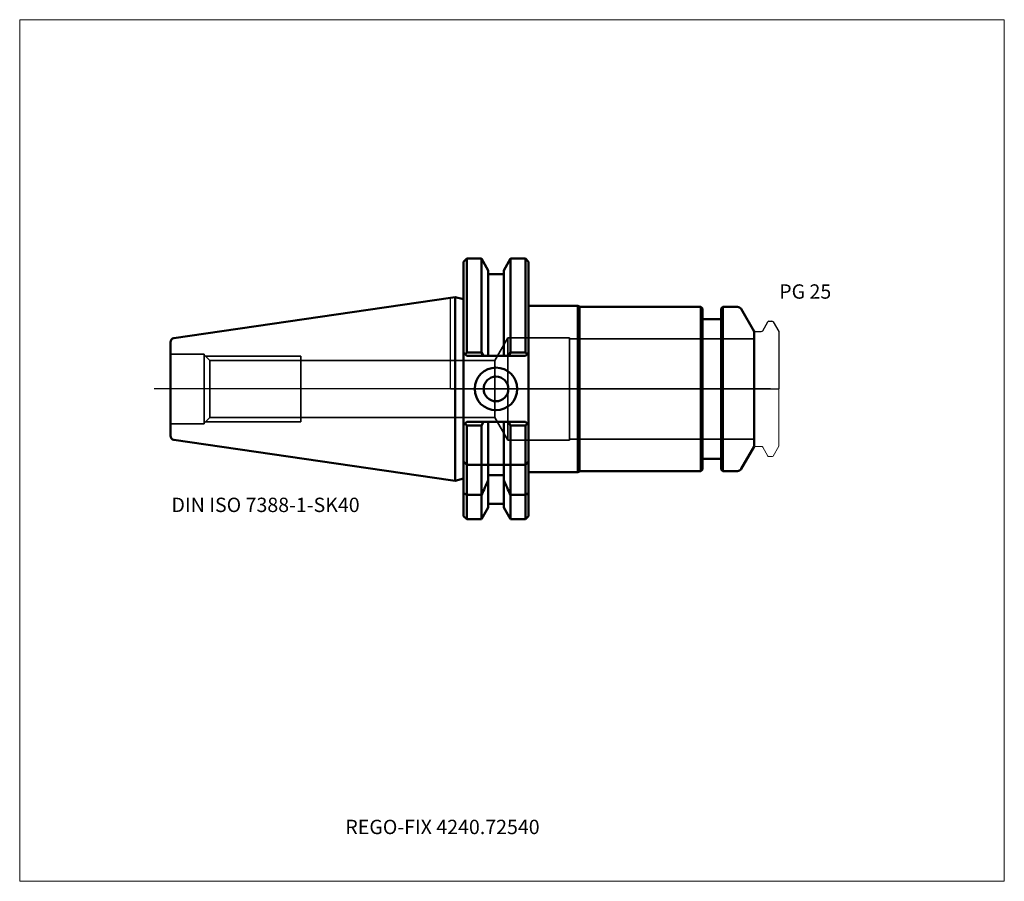
# Model space of a CAD drawing. Units: millimetres. Extents: x -105 to 135, y -120 to 90.
import ezdxf
from ezdxf.entities.mleader import LeaderData, LeaderLine
from ezdxf.lldxf.tags import DXFTag
from ezdxf.math import Vec2, Vec3

# ---------------------------------------------------------------- set-up
doc = ezdxf.new("R2010")
doc.units = ezdxf.units.MM
doc.layers.get('0').update_dxf_attribs({"plot": 0})
for name, color, linetype, lineweight in [('1', 4, 'Continuous', 50), ('3', 1, 'Dashed_narrow', 35), ('RFCOMP01', 3, 'Long_dashed_dotted_narrow', 18), ('SK1', 4, 'Continuous', 50), ('SK3', 1, 'Dashed_narrow', 35), ('SK4', 2, 'Long_dashed_dotted_narrow', 25)]:
    doc.layers.add(name, color=color, linetype=linetype, lineweight=lineweight)
for name, color, linetype, lineweight, plot in [('4', 2, 'Long_dashed_dotted_narrow', 25, False), ('INFMAINVIEW', 9, 'Continuous', 18, False), ('INFTOTAL', 9, 'Continuous', 18, False), ('NOCUT', 7, 'Continuous', 25, False)]:
    doc.layers.add(name, color=color, linetype=linetype, lineweight=lineweight, plot=plot)
doc.layers.add('SK6', color=5, linetype='Continuous')
doc.styles.add('SEACAD_Monospac821_BT', font='txt')
doc.styles.get("Standard").update_dxf_attribs({"font": 'Monospac821 BT'})
tags = doc.linetypes.add('Dashed_narrow', pattern=[9.525, 6.35, -3.175]).pattern_tags.tags
tags[6:7] = [DXFTag(74, 4), DXFTag(75, 0), DXFTag(340, '0'), DXFTag(46, 0.0), DXFTag(50, 0.0), DXFTag(44, 0.0), DXFTag(45, 0.0)]
tags[4:5] = [DXFTag(74, 4), DXFTag(75, 0), DXFTag(340, '0'), DXFTag(46, 0.0), DXFTag(50, 0.0), DXFTag(44, 0.0), DXFTag(45, 0.0)]
tags = doc.linetypes.add('Long_dashed_dotted_narrow', pattern=[28.575, 19.05, -3.175, 3.175, -3.175]).pattern_tags.tags
tags[10:11] = [DXFTag(74, 4), DXFTag(75, 0), DXFTag(340, '0'), DXFTag(46, 0.0), DXFTag(50, 0.0), DXFTag(44, 0.0), DXFTag(45, 0.0)]
tags[8:9] = [DXFTag(74, 4), DXFTag(75, 0), DXFTag(340, '0'), DXFTag(46, 0.0), DXFTag(50, 0.0), DXFTag(44, 0.0), DXFTag(45, 0.0)]
tags[6:7] = [DXFTag(74, 4), DXFTag(75, 0), DXFTag(340, '0'), DXFTag(46, 0.0), DXFTag(50, 0.0), DXFTag(44, 0.0), DXFTag(45, 0.0)]
tags[4:5] = [DXFTag(74, 4), DXFTag(75, 0), DXFTag(340, '0'), DXFTag(46, 0.0), DXFTag(50, 0.0), DXFTag(44, 0.0), DXFTag(45, 0.0)]

# ---------------------------------------------------------------- blocks, each defined once
blk = doc.blocks.new('_DOT')
at = {"color": 0}
blk.add_line((0, 0), (-1, 0), dxfattribs=at)
at = {"color": 0, "const_width": 0.333}
blk.add_lwpolyline([(-0.166, 0, 1), (0.166, 0, 1)], format="xyb", close=True, dxfattribs=at)

msp = doc.modelspace()

# ---------------------------------------------------------------- linework, layer by layer
at = {"layer": '1'}
for p, q in [((4, 31.77), (3.2, 30.98)), ((4, 8.89), (4, 31.77)), ((7.56, 31.77), (4, 31.77)), ((7.56, 31.77), (7.56, 8.89)), ((9.23, 28.9), (7.56, 31.77)), ((14.64, 31.77), (12.98, 28.9)), ((14.64, 31.77), (14.64, 8.89)), ((18.25, 31.77), (14.64, 31.77)), ((18.25, 8.89), (18.25, 31.77)), ((19.05, 30.98), (18.25, 31.77)), ((3.2, 8.85), (3.2, 30.98)), ((9.23, 8.05), (9.23, 28.9)), ((12.98, 28.9), (12.98, 8.05)), ((19.05, 8.85), (19.05, 30.98)), ((12.98, 28), (9.23, 28)), ((0, 22.23), (1.16, 22.4)), ((1.16, -22.4), (1.16, 22.4)), ((3.2, 21.85), (1.16, 22.4)), ((19.05, 20.25), (31.05, 20.25)), ((31.05, 20.25), (31.48, 20)), ((31.05, 20.25), (31.05, -20.25)), ((61, 20), (31.48, 20)), ((31.48, 20), (31.48, -20)), ((61, -20), (61, 20)), ((61.4, 19.6), (61, 20)), ((61.4, 19.6), (61.4, -19.6)), ((66.4, 20), (66, 19.6)), ((66, -19.6), (66, 19.6)), ((66.4, 20), (66.4, -20)), ((69.96, 20), (66.4, 20)), ((74, 14), (70.83, 19.5)), ((65.6, 17), (61.8, 17)), ((74, -14), (74, 14)), ((4, 8.05), (3.2, 8.85)), ((3.2, 8.85), (3.2, -8.85)), ((4, 8.89), (3.58, 8.47)), ((7.56, 8.89), (4, 8.89)), ((4, 8.05), (18.25, 8.05)), ((8.04, 8.05), (7.56, 8.89)), ((14.16, 8.05), (14.64, 8.89)), ((14.64, 8.89), (18.25, 8.89)), ((18.25, 8.89), (18.67, 8.47)), ((19.05, 8.85), (18.25, 8.05)), ((19.05, -8.85), (19.05, 8.85)), ((3.2, -8.85), (4, -8.05)), ((3.2, -30.98), (3.2, -8.85)), ((3.58, -8.47), (4, -8.89)), ((4, -8.05), (18.25, -8.05)), ((4, -31.78), (4, -8.89)), ((4, -8.89), (7.56, -8.89)), ((7.56, -8.89), (8.04, -8.05)), ((7.56, -18.5), (7.56, -8.89)), ((9.23, -18.5), (9.23, -8.05)), ((12.98, -18.5), (12.98, -8.05)), ((14.64, -8.89), (14.16, -8.05)), ((14.64, -18.5), (14.64, -8.89)), ((18.25, -8.89), (14.64, -8.89)), ((18.25, -8.05), (19.05, -8.85)), ((18.67, -8.47), (18.25, -8.89)), ((18.25, -31.78), (18.25, -8.89)), ((19.05, -30.98), (19.05, -8.85)), ((70.83, -19.5), (74, -14)), ((4, -18.5), (3.2, -17.7)), ((4, -18.5), (7.56, -18.5)), ((7.56, -18.5), (7.56, -25.83)), ((7.56, -18.5), (9.23, -18.5)), ((9.23, -18.5), (9.63, -18.5)), ((9.23, -18.5), (9.23, -21.02)), ((12.58, -18.5), (9.63, -18.5)), ((12.58, -18.5), (12.98, -18.5)), ((12.98, -21.02), (12.98, -18.5)), ((14.64, -18.5), (12.98, -18.5)), ((18.25, -18.5), (14.64, -18.5)), ((14.64, -18.5), (14.64, -25.83)), ((18.25, -18.5), (19.05, -17.7)), ((61.8, -17), (65.6, -17)), ((9.23, -28.9), (9.23, -21.02)), ((9.23, -21.02), (12.98, -21.02)), ((12.98, -21.02), (12.98, -28.9)), ((19.05, -20.25), (31.05, -20.25)), ((31.05, -20.25), (31.48, -20)), ((31.48, -20), (61, -20)), ((61, -20), (61.4, -19.6)), ((66, -19.6), (66.4, -20)), ((66.4, -20), (69.96, -20)), ((0, -22.23), (1.16, -22.4)), ((1.16, -22.4), (3.2, -21.85)), ((3.2, -25.42), (4, -25.83)), ((7.56, -25.83), (4, -25.83)), ((7.56, -25.83), (7.56, -31.77)), ((14.64, -25.83), (14.64, -31.77)), ((14.64, -25.83), (18.25, -25.83)), ((19.05, -25.42), (18.25, -25.83)), ((9.23, -28), (12.98, -28)), ((3.2, -30.98), (4, -31.77)), ((7.56, -31.77), (9.23, -28.9)), ((12.98, -28.9), (14.64, -31.77)), ((18.25, -31.77), (19.05, -30.98)), ((4, -31.77), (7.56, -31.77)), ((14.64, -31.77), (18.25, -31.77))]:
    msp.add_line(p, q, dxfattribs=at)
for radius in [5.2, 3]:
    msp.add_circle((11.1, 0), radius, dxfattribs=at)
for centre, radius, start, end in [((69.96, 19), 1, 30, 90), ((61.8, 17.4), 0.4, 180, 270), ((65.6, 17.4), 0.4, 270, 360), ((61.8, -17.4), 0.4, 90, 180), ((65.6, -17.4), 0.4, 0, 90), ((69.96, -19), 1, 270, 330)]:
    msp.add_arc(centre, radius, start, end, dxfattribs=at)
for points in [[(9.23, -22.2), (8.69, -23.42), (8.13, -24.63), (7.56, -25.83)], [(12.98, -22.2), (13.52, -23.42), (14.07, -24.63), (14.64, -25.83)]]:
    msp.add_open_spline(points, degree=3, dxfattribs=at)
at = {"layer": '3'}
for p, q in [((10.78, 6.92), (-36.45, 6.92)), ((-36.45, -6.92), (10.78, -6.92))]:
    msp.add_line(p, q, dxfattribs=at)
at = {"layer": '4'}
msp.add_line((0, 0), (74, 0), dxfattribs=at)
at = {"layer": 'INFMAINVIEW'}
for p, q in [((-105, -120), (-105, 90)), ((-105, 90), (135, 90)), ((135, 90), (135, -120)), ((135, -120), (-105, -120))]:
    msp.add_line(p, q, dxfattribs=at)
at = {"layer": 'INFTOTAL'}
for p, q in [((-105, 90), (135, 90)), ((-105, -120), (-105, 90)), ((135, 90), (135, -120)), ((135, -120), (-105, -120))]:
    msp.add_line(p, q, dxfattribs=at)
at = {"layer": 'NOCUT'}
for p, q in [((4, 31.77), (3.2, 30.98)), ((7.56, 31.77), (4, 31.77)), ((9.23, 28.9), (7.56, 31.77)), ((14.64, 31.77), (12.98, 28.9)), ((18.25, 31.77), (14.64, 31.77)), ((19.05, 30.98), (18.25, 31.77)), ((3.2, 21.85), (3.2, 30.98)), ((9.23, 28), (9.23, 28.9)), ((12.98, 28.9), (12.98, 28)), ((19.05, 20.25), (19.05, 30.98)), ((12.98, 28), (9.23, 28)), ((0, 22.23), (1.16, 22.4)), ((0, 0), (0, 22.23)), ((3.2, 21.85), (1.16, 22.4)), ((19.05, 20.25), (31.05, 20.25)), ((31.05, 20.25), (31.48, 20)), ((61, 20), (31.48, 20)), ((61.4, 19.6), (61, 20)), ((61.4, 19.6), (61.4, 17.4)), ((66.4, 20), (66, 19.6)), ((66, 17.4), (66, 19.6)), ((69.96, 20), (66.4, 20)), ((74, 14), (70.83, 19.5)), ((65.6, 17), (61.8, 17)), ((76.11, 14.2), (77.36, 16.35)), ((77.62, 16.5), (78.37, 16.5)), ((78.63, 16.35), (80, 13.98)), ((74, 13.7), (74, 14)), ((74.3, 14), (75.77, 14)), ((80, 13.98), (80, 0)), ((0, 0), (80, 0))]:
    msp.add_line(p, q, dxfattribs=at)
for centre, radius, start, end in [((69.96, 19), 1, 30, 90), ((61.8, 17.4), 0.4, 180, 270), ((65.6, 17.4), 0.4, 270, 360), ((77.62, 16.2), 0.3, 89.9633, 150), ((78.37, 16.2), 0.3, 30, 90.0367), ((74.3, 13.7), 0.3, 90, 180), ((75.77, 14.4), 0.4, 270.0588, 330)]:
    msp.add_arc(centre, radius, start, end, dxfattribs=at)
at = {"layer": 'RFCOMP01'}
for p, q in [((76.11, 14.2), (77.36, 16.35)), ((77.62, 16.5), (78.37, 16.5)), ((78.63, 16.35), (80, 13.98)), ((74.3, 14), (75.77, 14)), ((80, 13.98), (80, -13.98)), ((74.3, -14), (75.77, -14)), ((76.11, -14.2), (77.36, -16.35)), ((78.63, -16.35), (80, -13.98)), ((77.62, -16.5), (78.37, -16.5))]:
    msp.add_line(p, q, dxfattribs=at)
for centre, radius, start, end in [((77.62, 16.2), 0.3, 89.9633, 150), ((78.37, 16.2), 0.3, 30, 90.0367), ((74.3, 13.7), 0.3, 90, 180), ((75.77, 14.4), 0.4, 270.0588, 330), ((74.3, -13.7), 0.3, 180, 270), ((75.77, -14.4), 0.4, 30, 89.9412), ((77.62, -16.2), 0.3, 210, 270.0367), ((78.37, -16.2), 0.3, 269.9633, 330)]:
    msp.add_arc(centre, radius, start, end, dxfattribs=at)
at = {"layer": 'SK1'}
for p, q in [((0, 22.23), (-67.39, 12.4)), ((-68.25, -11.41), (-68.25, 11.41)), ((-67.39, -12.4), (0, -22.23))]:
    msp.add_line(p, q, dxfattribs=at)
for centre, start, end in [((-67.25, 11.41), 98.3373, 180.0326), ((-67.25, -11.41), 179.9674, 261.6627)]:
    msp.add_arc(centre, 1, start, end, dxfattribs=at)
at = {"layer": 'SK3'}
for p, q in [((14, 12.5), (10.78, 6.92)), ((14, -12.5), (14, 12.5)), ((29, 12.5), (14, 12.5)), ((29, -12.5), (29, 12.5)), ((74, 12.22), (29, 12.22)), ((-60.05, 8.5), (-68.25, 8.5)), ((-60.05, -8.5), (-60.05, 8.5)), ((-58.62, 6.92), (-60.05, 8.35)), ((-59.7, 8), (-36.45, 8)), ((-36.45, -8), (-36.45, 8)), ((-58.62, -6.92), (-58.62, 6.92)), ((-36.45, 6.92), (-58.62, 6.92)), ((10.78, 6.92), (10.78, -6.92)), ((-60.05, -8.35), (-58.62, -6.92)), ((-58.62, -6.92), (-36.45, -6.92)), ((10.78, -6.92), (14, -12.5)), ((-68.25, -8.5), (-60.05, -8.5)), ((-59.7, -8), (-36.45, -8)), ((14, -12.5), (29, -12.5)), ((29, -12.22), (74, -12.22))]:
    msp.add_line(p, q, dxfattribs=at)
at = {"layer": 'SK4'}
msp.add_line((78, 0), (-72.25, 0), dxfattribs=at)

# ---------------------------------------------------------------- texts
at = {"layer": 'SK6', "style": 'SEACAD_Monospac821_BT'}
for s, p in [('PG 25', (80.13, 22)), ('DIN ISO 7388-1-SK40', (-68, -30))]:
    msp.add_text(s, height=3.5, dxfattribs=at).set_placement(p)

# ---------------------------------------------------------------- leaders
at = {"layer": 'SK6'}
ml = msp.add_multileader_mtext('Standard', dxfattribs=at)
ml.set_content('{\\pxsm0.9;\\fMonospac821 BT|b0||i0||c0|p34;\\W1.;REGO-FIX 4240.72540}', color=256)
ml.set_leader_properties()
ml.set_arrow_properties(name='DOT')
ml.build(insert=Vec2(0, 0))
ml.multileader.update_dxf_attribs({"leader_type": 0, "dogleg_length": 0, "arrow_head_size": 3.5})
ctx = ml.context
ctx.base_point, ctx.char_height, ctx.arrow_head_size, ctx.landing_gap_size = Vec3(-22.28, -63.51), 3.5, 3.5, 1.23
ctx.mtext.insert = Vec3(-25.62, -105)

doc.saveas('drawing.dxf')
